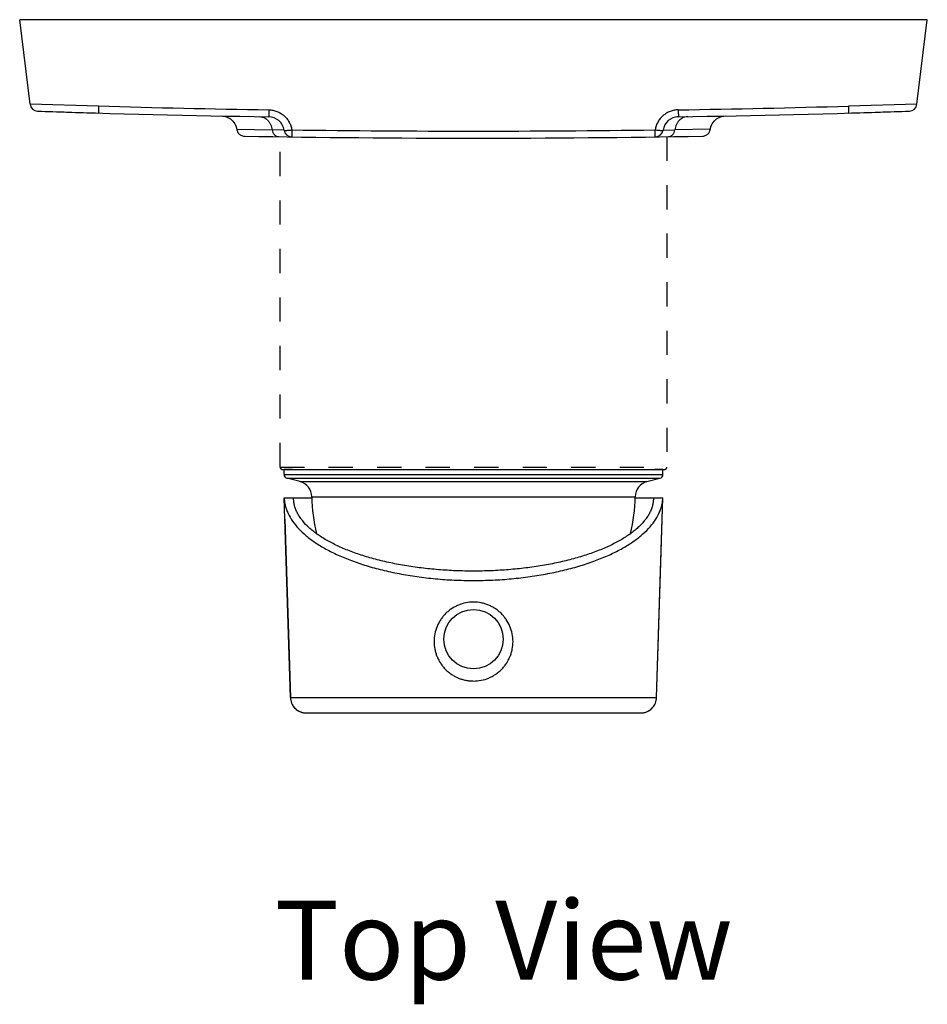
# Model space of a CAD drawing. Units: millimetres. Extents: x 662 to 1116, y -14 to 424.
# Drawn here: x 662 to 777, y -14 to 110 of the extents above; entities that cross this region are included whole.
import ezdxf

# ---------------------------------------------------------------- set-up
doc = ezdxf.new("R2010")
doc.units = ezdxf.units.MM
doc.header["$LTSCALE"] = 30.734
doc.linetypes.add('DASHED', pattern=[0.2, 0.1, -0.1])
doc.layers.get('0').update_dxf_attribs({"linetype": 'CONTINUOUS'})
for name, color, linetype in [('MSBR-1', 7, 'CONTINUOUS'), ('MSBR-17', 7, 'CONTINUOUS'), ('MSBR-35', 7, 'CONTINUOUS'), ('MSBR-36', 7, 'CONTINUOUS'), ('MSBR-38', 7, 'CONTINUOUS')]:
    doc.layers.add(name, color=color, linetype=linetype)
doc.styles.get("Standard").update_dxf_attribs({"font": 'txt', "width": 0.8})

msp = doc.modelspace()

# ---------------------------------------------------------------- linework, layer by layer
at = {"layer": 'MSBR-1', "color": 7, "linetype": 'Continuous'}
for p, q in [((662.38, 110.44), (662.38, 110.44)), ((663.7, 99.74), (662.38, 110.44)), ((777.38, 110.44), (662.38, 110.44)), ((776.07, 99.74), (777.38, 110.44)), ((777.38, 110.44), (777.38, 110.44)), ((663.7, 99.74), (663.7, 99.74)), ((672.38, 99.5), (663.7, 99.74)), ((664.65, 98.86), (664.65, 98.86)), ((776.07, 99.74), (767.38, 99.5)), ((775.11, 98.86), (775.11, 98.86)), ((776.07, 99.74), (776.07, 99.74)), ((689.88, 96.55), (694.38, 96.47)), ((695.87, 96.45), (694.38, 96.47)), ((743.9, 96.45), (745.39, 96.47)), ((749.89, 96.55), (745.39, 96.47))]:
    msp.add_line(p, q, dxfattribs=at)
for points in [[(687.94, 98.25), (688.14, 98.23), (688.34, 98.2), (688.54, 98.14), (688.74, 98.06), (688.92, 97.97), (689.09, 97.86), (689.25, 97.72), (689.39, 97.58), (689.52, 97.42), (689.63, 97.24), (689.73, 97.06), (689.8, 96.87), (689.85, 96.67), (689.88, 96.55)], [(749.89, 96.54), (749.91, 96.67), (749.96, 96.87), (750.04, 97.06), (750.13, 97.24), (750.24, 97.42), (750.37, 97.58), (750.52, 97.72), (750.67, 97.86), (750.85, 97.97), (751.03, 98.06), (751.22, 98.14), (751.42, 98.2), (751.62, 98.23), (751.83, 98.25)], [(689.88, 96.54), (689.89, 96.47), (689.92, 96.36), (689.96, 96.26), (690.02, 96.16), (690.08, 96.07), (690.15, 95.99), (690.24, 95.92), (690.32, 95.85), (690.42, 95.8), (690.52, 95.75), (690.63, 95.72), (690.74, 95.7), (690.85, 95.69)], [(748.92, 95.69), (749.02, 95.7), (749.13, 95.72), (749.24, 95.75), (749.34, 95.8), (749.44, 95.85), (749.53, 95.92), (749.61, 95.99), (749.68, 96.07), (749.75, 96.16), (749.8, 96.26), (749.84, 96.36), (749.87, 96.47), (749.89, 96.55)]]:
    msp.add_lwpolyline(points, dxfattribs=at)
for centre, radius, start, end in [((664.69, 99.86), 1, 187, 268.0861), ((664.69, 99.86), 1, 187, 268.0861), ((719.88, 1751.56), 1653.63, 268.08611, 269.10071), ((719.88, 1751.56), 1653.63, 268.0861, 268.35297), ((719.88, 1751.43), 1652.61, 268.35298, 269.1007), ((719.88, 1751.46), 1652.65, 270.89956, 271.64703), ((719.88, 1751.56), 1653.63, 270.89955, 271.9139), ((719.88, 1751.56), 1653.63, 271.64703, 271.9139), ((775.08, 99.86), 1, 271.9139, 353), ((775.08, 99.86), 1, 271.9139, 353), ((692.6, 96.49), 1.7, 46.9754, 58.2652), ((693.9, 96.14), 2, 8.7426, 89.1008), ((745.87, 96.14), 2, 90.9036, 171.2526), ((745.87, 96.14), 2, 90.8998, 96.0388), ((747.17, 96.49), 1.7, 121.7334, 133.0227), ((696.86, 96.6), 1, 188.7459, 269.2031), ((719.88, 1751.45), 1655.13, 269.20309, 270.79716), ((742.91, 96.6), 1, 270.7972, 351.2608), ((719.88, 1751.56), 1656.13, 268.9955, 271.0045)]:
    msp.add_arc(centre, radius, start, end, dxfattribs=at)
for points, knots in [([(672.38, 99.5), (672.38, 99.44), (672.38, 99.33), (672.37, 99.17), (672.37, 99.04), (672.36, 98.94), (672.36, 98.88), (672.36, 98.82), (672.36, 98.76), (672.36, 98.72), (672.36, 98.69), (672.36, 98.67), (672.35, 98.66), (672.35, 98.65), (672.35, 98.64), (672.35, 98.63), (672.35, 98.63), (672.35, 98.62), (672.35, 98.62), (672.35, 98.62), (672.35, 98.62), (672.35, 98.62)], [0, 0, 0, 0, 0.189985, 0.378998, 0.557145, 0.638909, 0.714049, 0.781392, 0.840313, 0.890327, 0.930946, 0.947602, 0.961846, 0.973738, 0.983337, 0.990702, 0.995893, 0.997691, 0.998969, 0.999733, 1, 1, 1, 1]), ([(693.94, 99.02), (693.94, 98.96), (693.94, 98.85), (693.94, 98.69), (693.94, 98.55), (693.93, 98.46), (693.93, 98.39), (693.93, 98.33), (693.93, 98.28), (693.93, 98.24), (693.93, 98.21), (693.93, 98.19), (693.93, 98.18), (693.93, 98.17), (693.93, 98.16), (693.93, 98.15), (693.93, 98.15), (693.93, 98.14), (693.93, 98.14), (693.93, 98.14), (693.93, 98.14), (693.93, 98.14)], [0, 0, 0, 0, 0.1933, 0.384507, 0.563385, 0.644999, 0.719686, 0.786314, 0.844347, 0.893394, 0.933068, 0.949288, 0.963133, 0.974668, 0.983959, 0.991072, 0.996072, 0.9978, 0.999025, 0.999755, 1, 1, 1, 1]), ([(693.94, 99.02), (694.12, 99.02), (694.47, 98.98), (694.98, 98.84), (695.45, 98.6), (695.88, 98.29), (696.25, 97.91), (696.54, 97.47), (696.75, 96.99), (696.83, 96.65), (696.86, 96.48)], [0, 0, 0, 0, 0.125336, 0.250769, 0.376005, 0.501101, 0.626042, 0.750818, 0.875532, 1, 1, 1, 1]), ([(745.83, 99.02), (745.65, 99.02), (745.39, 98.99), (745.05, 98.91), (744.71, 98.8), (744.32, 98.6), (743.89, 98.29), (743.52, 97.91), (743.28, 97.55), (743.12, 97.23), (743, 96.91), (742.94, 96.65), (742.91, 96.48)], [0, 0, 0, 0, 0.125321, 0.188099, 0.250828, 0.376042, 0.5011, 0.626011, 0.750767, 0.813155, 0.875537, 1, 1, 1, 1]), ([(745.83, 99.02), (745.83, 98.96), (745.83, 98.85), (745.83, 98.69), (745.83, 98.55), (745.84, 98.46), (745.84, 98.39), (745.84, 98.33), (745.84, 98.28), (745.84, 98.24), (745.84, 98.21), (745.84, 98.19), (745.84, 98.18), (745.84, 98.17), (745.84, 98.16), (745.84, 98.15), (745.84, 98.15), (745.84, 98.14), (745.84, 98.14), (745.84, 98.14), (745.84, 98.14), (745.84, 98.14)], [0, 0, 0, 0, 0.193301, 0.384508, 0.563387, 0.645, 0.719687, 0.786316, 0.844348, 0.893395, 0.933069, 0.949288, 0.963133, 0.974668, 0.983959, 0.991072, 0.996072, 0.9978, 0.999025, 0.999755, 1, 1, 1, 1]), ([(767.38, 99.5), (767.38, 99.44), (767.39, 99.33), (767.39, 99.17), (767.4, 99.04), (767.4, 98.94), (767.4, 98.88), (767.4, 98.82), (767.4, 98.76), (767.41, 98.72), (767.41, 98.69), (767.41, 98.67), (767.41, 98.66), (767.41, 98.65), (767.41, 98.64), (767.41, 98.63), (767.41, 98.63), (767.41, 98.62), (767.41, 98.62), (767.41, 98.62), (767.41, 98.62), (767.41, 98.62)], [0, 0, 0, 0, 0.18998, 0.37899, 0.557132, 0.638894, 0.714035, 0.781379, 0.840301, 0.890314, 0.930936, 0.947593, 0.961838, 0.973732, 0.983332, 0.990698, 0.99589, 0.997689, 0.998967, 0.999733, 1, 1, 1, 1]), ([(692.73, 98.16), (692.86, 98.16), (693.06, 98.13), (693.31, 98.04), (693.43, 97.97), (693.49, 97.93)], [0, 0, 0, 0, 0.480801, 0.735624, 1, 1, 1, 1]), ([(693.76, 97.73), (693.84, 97.65), (694, 97.47), (694.19, 97.15), (694.31, 96.82), (694.36, 96.58), (694.38, 96.47)], [0, 0, 0, 0, 0.249839, 0.503859, 0.755725, 1, 1, 1, 1]), ([(746.01, 97.73), (745.92, 97.65), (745.77, 97.47), (745.58, 97.15), (745.45, 96.82), (745.41, 96.58), (745.39, 96.47)], [0, 0, 0, 0, 0.249835, 0.503852, 0.755718, 1, 1, 1, 1]), ([(747.04, 98.16), (746.91, 98.16), (746.71, 98.13), (746.46, 98.04), (746.34, 97.97), (746.28, 97.93)], [0, 0, 0, 0, 0.480793, 0.735618, 1, 1, 1, 1]), ([(694.38, 96.47), (694.39, 96.36), (694.44, 96.19), (694.55, 96), (694.65, 95.86), (694.78, 95.76), (694.92, 95.68), (695.06, 95.63), (695.16, 95.62), (695.2, 95.62)], [0, 0, 0, 0, 0.258979, 0.392192, 0.523879, 0.651684, 0.774144, 0.890212, 1, 1, 1, 1]), ([(695.87, 96.45), (695.87, 96.44), (695.89, 96.43), (695.92, 96.42), (695.95, 96.41), (695.99, 96.41), (696.04, 96.41), (696.1, 96.41), (696.2, 96.41), (696.33, 96.42), (696.56, 96.44), (696.74, 96.46), (696.86, 96.48)], [0, 0, 0, 0, 0.027187, 0.051231, 0.083971, 0.126062, 0.177278, 0.237136, 0.305118, 0.462084, 0.637687, 1, 1, 1, 1]), ([(696.86, 96.48), (696.86, 96.42), (696.86, 96.3), (696.86, 96.14), (696.85, 96.01), (696.85, 95.92), (696.85, 95.85), (696.85, 95.8), (696.85, 95.75), (696.85, 95.7), (696.85, 95.67), (696.85, 95.65), (696.85, 95.64), (696.85, 95.63), (696.85, 95.62), (696.85, 95.61), (696.85, 95.61), (696.85, 95.6), (696.85, 95.6), (696.85, 95.6), (696.85, 95.6), (696.85, 95.6), (696.85, 95.6)], [0, 0, 0, 0, 0.200918, 0.391444, 0.564331, 0.642423, 0.714109, 0.77879, 0.835987, 0.885249, 0.926127, 0.943287, 0.95822, 0.970906, 0.981328, 0.989466, 0.992673, 0.995303, 0.997352, 0.998819, 0.999702, 1, 1, 1, 1]), ([(742.92, 95.6), (742.92, 95.6), (742.92, 95.6), (742.92, 95.6), (742.92, 95.6), (742.92, 95.6), (742.92, 95.61), (742.92, 95.61), (742.92, 95.62), (742.92, 95.63), (742.92, 95.64), (742.92, 95.65), (742.92, 95.67), (742.92, 95.7), (742.92, 95.75), (742.92, 95.8), (742.92, 95.85), (742.92, 95.92), (742.92, 96.01), (742.91, 96.14), (742.91, 96.3), (742.91, 96.42), (742.91, 96.48)], [0, 0, 0, 0, 0.000298, 0.001181, 0.002648, 0.004697, 0.007326, 0.010533, 0.018672, 0.029093, 0.041779, 0.056712, 0.073872, 0.114749, 0.164011, 0.221206, 0.285887, 0.357573, 0.435664, 0.608552, 0.799081, 1, 1, 1, 1]), ([(742.91, 96.48), (743.03, 96.46), (743.21, 96.44), (743.44, 96.42), (743.57, 96.41), (743.67, 96.41), (743.73, 96.41), (743.78, 96.41), (743.82, 96.41), (743.85, 96.42), (743.88, 96.43), (743.9, 96.44), (743.9, 96.45)], [0, 0, 0, 0, 0.362312, 0.537915, 0.694881, 0.762863, 0.822722, 0.873938, 0.916029, 0.948769, 0.972813, 1, 1, 1, 1]), ([(744.57, 95.62), (744.61, 95.62), (744.71, 95.63), (744.85, 95.68), (744.99, 95.76), (745.12, 95.86), (745.22, 96), (745.33, 96.19), (745.38, 96.36), (745.39, 96.47)], [0, 0, 0, 0, 0.109801, 0.225883, 0.348355, 0.476169, 0.607857, 0.741063, 1, 1, 1, 1])]:
    msp.add_open_spline(points, degree=3, knots=knots, dxfattribs=at)
at = {"layer": 'MSBR-17', "color": 7, "linetype": 'DASHED'}
for p, q in [((695.38, 53.74), (695.38, 95.62)), ((744.38, 95.62), (744.38, 53.74)), ((695.38, 53.74), (744.38, 53.74)), ((695.68, 53.44), (695.93, 53.44))]:
    msp.add_line(p, q, dxfattribs=at)
at = {"layer": 'MSBR-17', "color": 7, "linetype": 'Continuous'}
for p, q in [((695.93, 53.44), (742.75, 53.44)), ((742.74, 53.44), (744.08, 53.44))]:
    msp.add_line(p, q, dxfattribs=at)
at = {"layer": 'MSBR-17', "color": 7, "linetype": 'DASHED'}
for centre, start, end in [((695.68, 53.74), 180, 270), ((744.08, 53.74), 270, 360)]:
    msp.add_arc(centre, 0.3, start, end, dxfattribs=at)
at = {"layer": 'MSBR-35', "color": 7, "linetype": 'Continuous'}
for p, q in [((696.93, 53.44), (695.88, 53.44)), ((695.88, 52.82), (695.88, 53.44)), ((695.88, 52.82), (743.88, 52.82)), ((743.88, 53.44), (742.84, 53.44)), ((743.88, 52.82), (743.88, 53.44)), ((697.9, 51.9), (696.25, 52.34)), ((696.25, 52.34), (743.51, 52.34)), ((697.9, 51.9), (741.86, 51.9)), ((741.86, 51.9), (743.51, 52.34)), ((699.38, 49.99), (740.38, 49.99))]:
    msp.add_line(p, q, dxfattribs=at)
for centre, radius, start, end in [((696.38, 52.82), 0.5, 180, 255), ((743.38, 52.82), 0.5, 285, 360), ((697.38, 49.97), 2, 0.7224, 75), ((742.38, 49.97), 2, 105, 179.2776), ((719.88, 50.25), 20.5, 180.7224, 193.9372), ((719.88, 50.25), 20.5, 346.0628, 359.2776)]:
    msp.add_arc(centre, radius, start, end, dxfattribs=at)
at = {"layer": 'MSBR-36', "color": 7, "linetype": 'Continuous'}
for p, q in [((695.88, 49.84), (699.39, 49.84)), ((696.68, 24.53), (695.88, 49.84)), ((740.37, 49.84), (743.88, 49.84)), ((743.08, 24.53), (743.88, 49.84)), ((743.58, 40.3), (743.88, 49.84)), ((695.97, 47.13), (696.51, 29.96)), ((743.08, 24.53), (743.58, 40.3)), ((696.51, 29.96), (696.68, 24.53)), ((696.68, 24.53), (696.68, 24.53)), ((696.68, 24.53), (719.88, 24.53)), ((696.68, 24.53), (696.69, 24.4)), ((719.88, 24.53), (743.08, 24.53)), ((743.08, 24.53), (743.08, 24.53)), ((698.68, 22.59), (741.08, 22.59))]:
    msp.add_line(p, q, dxfattribs=at)
for points in [[(696.69, 24.4), (696.72, 24.2), (696.77, 24.01), (696.83, 23.83), (696.91, 23.66), (697, 23.51), (697.11, 23.36), (697.22, 23.22), (697.35, 23.1), (697.49, 22.98), (697.64, 22.89), (697.79, 22.8), (697.96, 22.73), (698.13, 22.67), (698.3, 22.63), (698.49, 22.6), (698.68, 22.59)], [(741.08, 22.59), (741.27, 22.6), (741.46, 22.63), (741.63, 22.67), (741.81, 22.73), (741.97, 22.8), (742.13, 22.89), (742.27, 22.98), (742.41, 23.1), (742.54, 23.22), (742.66, 23.36), (742.76, 23.51), (742.85, 23.66), (742.93, 23.83), (743, 24.01), (743.04, 24.2)], [(743.04, 24.2), (743.07, 24.4), (743.08, 24.53)]]:
    msp.add_lwpolyline(points, dxfattribs=at)
for centre, radius, start, end in [((698.72, 24.59), 2.04, 181.8, 186.0142), ((698.65, 24.59), 1.97, 186.047, 186.7344), ((741.06, 24.59), 2.02, 354.2642, 358.2188), ((741.11, 24.59), 1.97, 353.5568, 354.2556), ((698.68, 24.61), 2.02, 265.8221, 270.0263), ((741.08, 24.68), 2.09, 270.0086, 270.7169), ((741.08, 24.62), 2.02, 270.7078, 274.5405)]:
    msp.add_arc(centre, radius, start, end, dxfattribs=at)
for points, knots in [([(695.88, 49.84), (695.89, 49.67), (695.92, 49.34), (696.03, 48.85), (696.18, 48.35), (696.46, 47.69), (696.94, 46.87), (697.72, 45.92), (698.69, 45.01), (699.85, 44.14), (701.21, 43.32), (702.75, 42.56), (704.46, 41.86), (706.33, 41.23), (708.34, 40.68), (710.49, 40.22), (712.73, 39.85), (715.07, 39.58), (717.46, 39.41), (719.07, 39.38), (719.88, 39.38)], [0, 0, 0, 0, 0.017728, 0.035697, 0.05405, 0.07292, 0.112663, 0.155826, 0.203042, 0.254739, 0.311158, 0.372391, 0.438393, 0.508918, 0.583561, 0.661903, 0.743426, 0.827478, 0.913307, 1, 1, 1, 1]), ([(719.88, 40.57), (719.14, 40.57), (717.65, 40.59), (715.44, 40.73), (713.28, 40.95), (711.18, 41.25), (709.16, 41.64), (707.24, 42.1), (705.45, 42.64), (703.79, 43.25), (702.29, 43.92), (701.15, 44.54), (700.33, 45.06), (699.78, 45.46), (699.27, 45.86), (698.68, 46.4), (698.17, 46.97), (697.76, 47.57), (697.52, 48.02), (697.32, 48.47), (697.18, 48.92), (697.1, 49.38), (697.08, 49.69), (697.08, 49.84)], [0, 0, 0, 0, 0.084913, 0.169186, 0.252077, 0.332964, 0.411229, 0.486285, 0.55761, 0.624747, 0.687326, 0.745086, 0.772123, 0.797924, 0.822504, 0.845889, 0.889252, 0.90941, 0.928686, 0.947215, 0.965157, 0.982688, 1, 1, 1, 1]), ([(742.68, 49.84), (742.68, 49.69), (742.66, 49.38), (742.58, 48.92), (742.44, 48.47), (742.25, 48.02), (742, 47.57), (741.59, 46.97), (741.08, 46.4), (740.49, 45.86), (739.98, 45.46), (739.43, 45.06), (738.61, 44.54), (737.48, 43.92), (735.97, 43.25), (734.32, 42.64), (732.52, 42.1), (730.61, 41.64), (728.59, 41.25), (726.48, 40.95), (724.32, 40.73), (722.11, 40.59), (720.63, 40.57), (719.88, 40.57)], [0, 0, 0, 0, 0.017312, 0.034843, 0.052785, 0.071314, 0.09059, 0.110748, 0.154111, 0.177496, 0.202076, 0.227877, 0.254914, 0.312674, 0.375253, 0.44239, 0.513715, 0.588771, 0.667036, 0.747923, 0.830814, 0.915087, 1, 1, 1, 1]), ([(719.88, 39.38), (720.69, 39.38), (722.3, 39.41), (724.7, 39.58), (727.03, 39.85), (728.92, 40.16), (730.38, 40.46), (731.44, 40.7), (732.47, 40.97), (733.77, 41.34), (735.31, 41.86), (737.02, 42.56), (738.55, 43.32), (739.91, 44.14), (741.08, 45.01), (742.05, 45.92), (742.82, 46.86), (743.3, 47.69), (743.58, 48.35), (743.74, 48.85), (743.84, 49.34), (743.87, 49.67), (743.88, 49.84)], [0, 0, 0, 0, 0.086703, 0.172528, 0.256583, 0.338106, 0.37769, 0.416406, 0.454214, 0.49107, 0.561629, 0.627609, 0.688836, 0.745257, 0.796946, 0.844164, 0.887332, 0.927075, 0.945944, 0.964298, 0.982269, 1, 1, 1, 1]), ([(719.88, 36.64), (719.56, 36.64), (718.9, 36.57), (718.11, 36.33), (717.52, 36.05), (717.1, 35.8), (716.7, 35.51), (716.34, 35.18), (716.01, 34.82), (715.72, 34.43), (715.47, 34.01), (715.19, 33.42), (714.95, 32.63), (714.85, 31.65), (714.93, 30.83), (715.09, 30.19), (715.25, 29.73), (715.46, 29.28), (715.72, 28.86), (716.01, 28.46), (716.34, 28.1), (716.7, 27.77), (717.1, 27.48), (717.52, 27.22), (717.96, 27.01), (718.43, 26.85), (718.9, 26.73), (719.39, 26.65), (719.72, 26.64), (719.88, 26.64)], [0, 0, 0, 0, 0.062616, 0.125124, 0.156337, 0.18751, 0.218645, 0.249751, 0.280847, 0.311954, 0.343084, 0.37425, 0.436646, 0.499208, 0.561852, 0.5932, 0.624533, 0.655845, 0.687127, 0.71838, 0.749619, 0.780859, 0.812107, 0.843366, 0.874641, 0.905945, 0.937294, 0.968668, 1, 1, 1, 1]), ([(719.88, 26.64), (720.21, 26.64), (720.87, 26.7), (721.66, 26.94), (722.25, 27.22), (722.67, 27.48), (723.06, 27.77), (723.43, 28.1), (723.76, 28.46), (724.05, 28.86), (724.3, 29.28), (724.51, 29.73), (724.68, 30.19), (724.84, 30.83), (724.92, 31.65), (724.82, 32.63), (724.53, 33.57), (724.14, 34.3), (723.75, 34.82), (723.42, 35.18), (723.06, 35.51), (722.67, 35.8), (722.25, 36.05), (721.8, 36.26), (721.34, 36.43), (720.71, 36.59), (720.21, 36.64), (719.88, 36.64)], [0, 0, 0, 0, 0.062637, 0.125219, 0.156498, 0.187761, 0.219011, 0.250254, 0.281497, 0.312755, 0.344044, 0.375362, 0.4067, 0.438056, 0.500708, 0.563278, 0.625678, 0.687907, 0.719017, 0.750119, 0.781233, 0.812376, 0.843556, 0.874774, 0.906041, 0.937374, 1, 1, 1, 1]), ([(696.7, 24.36), (696.71, 24.23), (696.76, 23.99), (696.9, 23.66), (697.08, 23.38), (697.29, 23.14), (697.54, 22.94), (697.83, 22.77), (698.16, 22.65), (698.41, 22.61), (698.53, 22.6)], [0, 0, 0, 0, 0.138667, 0.26434, 0.383156, 0.498955, 0.614843, 0.733959, 0.860213, 1, 1, 1, 1]), ([(741.24, 22.6), (741.37, 22.61), (741.61, 22.65), (741.94, 22.78), (742.23, 22.94), (742.48, 23.15), (742.69, 23.39), (742.87, 23.67), (743, 24), (743.05, 24.24), (743.07, 24.37)], [0, 0, 0, 0, 0.139242, 0.265232, 0.384227, 0.500095, 0.615956, 0.734923, 0.860861, 1, 1, 1, 1])]:
    msp.add_open_spline(points, degree=3, knots=knots, dxfattribs=at)
at = {"layer": 'MSBR-38', "color": 7, "linetype": 'Continuous'}
msp.add_circle((719.88, 31.94), 3.75, dxfattribs=at)

# ---------------------------------------------------------------- texts
at = {"insert": (694.68, -1.2), "char_height": 10, "attachment_point": 1}
msp.add_mtext_dynamic_manual_height_columns('{\\fArial|b0|i0|c0|p34;\\W1;Top View}', width=352.096, gutter_width=1, heights=[0], dxfattribs=at)

doc.saveas('drawing.dxf')
